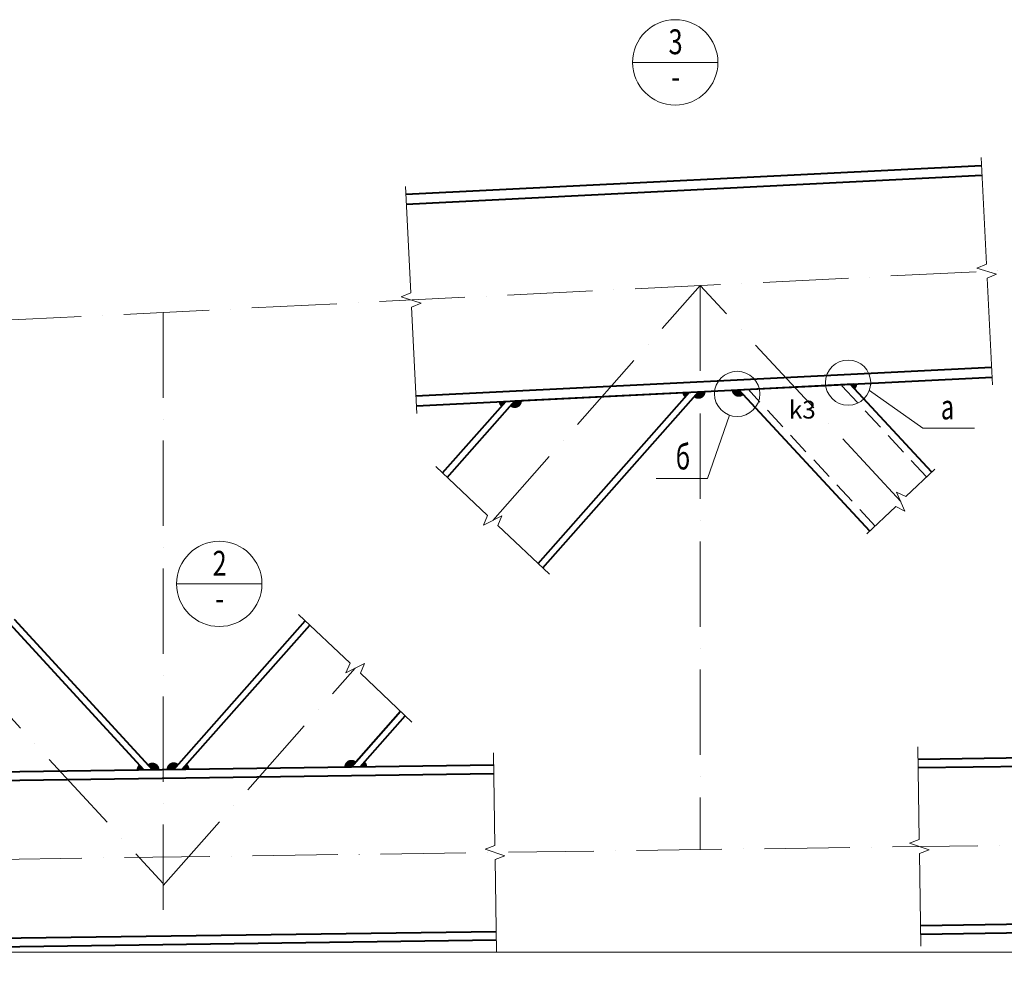
# Model space of a CAD drawing. Units: millimetres. Extents: x -548957 to 6472670, y -1273009 to -860035.
# Drawn here: x 851020 to 857944, y -1240949 to -1234189 of the extents above; entities that cross this region are included whole.
import ezdxf
from ezdxf import colors
from ezdxf.entities.mleader import LeaderData, LeaderLine
from ezdxf.enums import TextEntityAlignment as Align
from ezdxf.math import Vec2, Vec3

# ---------------------------------------------------------------- set-up
doc = ezdxf.new("R2010")
doc.units = ezdxf.units.MM
for name, pattern in [('ACAD_ISO04W100', [30, 24, -3, 0, -3]), ('ACAD_ISO10W100', [18, 12, -3, 0, -3]), ('DASHED2', [9.525, 6.35, -3.175])]:
    doc.linetypes.add(name, pattern=pattern)
doc.layers.get('0').update_dxf_attribs({"lineweight": 30})
for name, color, linetype, lineweight in [('Osi', 30, 'ACAD_ISO04W100', 15), ('КМ_07-Заливка и обрезка_0.18', 3, 'Continuous', 18), ('Маркировка', 11, 'Continuous', 15), ('Неосновная', 84, 'Continuous', 18), ('Размеры', 133, 'Continuous', 20), ('Разрывы', 181, 'Continuous', 15), ('Сварка', 191, 'Continuous', 25), ('Сталь осн.', 151, 'Continuous', 40)]:
    doc.layers.add(name, color=color, linetype=linetype, lineweight=lineweight)
doc.styles.add('simplex', font='simplex.shx', dxfattribs={"width": 0.75, "oblique": 15})
doc.styles.add('SPDS', font='isocpeur.TTF', dxfattribs={"width": 0.7, "oblique": 15})
doc.linetypes.add('_LLLL_weld_LL_LL_', pattern='A,1.499999,1e-06,[130,ltypeshp.shx,S=0.75,R=0,X=0,Y=0.75],0', length=1.5)

# ---------------------------------------------------------------- blocks, each defined once
blk = doc.blocks.new('_DotSmall')
at = {"color": 0, "linetype": 'ByBlock', "const_width": 0.5}
blk.add_lwpolyline([(-0.0625, 0, 1), (0.0625, 0, 1)], format="xyb", close=True, dxfattribs=at)

msp = doc.modelspace()

# ---------------------------------------------------------------- linework, layer by layer
at = {"layer": 'Osi', "linetype": 'ACAD_ISO10W100', "ltscale": 50}
for p, q in [((848157.0339, -1236440.3204), (866981.7946, -1235499.0823)), ((854346.0654, -1237709.3896), (855805.6885, -1236057.8876)), ((855805.6885, -1236057.8876), (855805.6885, -1240023.4197)), ((857215.7662, -1237576.3551), (855805.6885, -1236057.8876)), ((852028.1451, -1236246.7648), (852028.1451, -1240521.3837)), ((850619.8235, -1238726.7494), (852028.1451, -1240260.6842)), ((852028.1451, -1240276.9761), (853379.4408, -1238748.042)), ((848157.0339, -1240129.651), (866981.7944, -1239868.196))]:
    msp.add_line(p, q, dxfattribs=at)
at = {"layer": 'КМ_07-Заливка и обрезка_0.18', "linetype": 'DASHED2', "ltscale": 25}
for p, q in [((857035.2656, -1237749.3731), (856141.6085, -1236787.0223)), ((857396.2668, -1237403.3372), (856793.6693, -1236754.4193))]:
    msp.add_line(p, q, dxfattribs=at)
at = {"layer": 'Маркировка', "ltscale": 100}
for p, q in [((857370.5723, -1237061.3425), (856994.8878, -1236794.8638)), ((855857.7406, -1237413.5429), (856010.8922, -1236968.1225)), ((857370.5723, -1237061.3425), (857733.635, -1237061.3425)), ((855857.7406, -1237413.5429), (855494.6779, -1237413.5429))]:
    msp.add_line(p, q, dxfattribs=at)
for centre in [(856845.2664, -1236740.6591), (856065.1883, -1236819.6971)]:
    msp.add_circle(centre, 159.1374, dxfattribs=at)
at = {"layer": 'Неосновная'}
for p, q in [((855929.7801, -1234489.0199), (855329.7801, -1234489.0199)), ((852723.726, -1238155.3618), (852123.726, -1238155.3618))]:
    msp.add_line(p, q, dxfattribs=at)
for centre in [(855629.7801, -1234489.0199), (852423.726, -1238155.3618)]:
    msp.add_circle(centre, 300, dxfattribs=at)
at = {"layer": 'Размеры', "ltscale": 100}
msp.add_lwpolyline([(848157.0339, -1240744.7104), (867164.5387, -1240744.7104)], dxfattribs=at)
at = {"layer": 'Разрывы', "linetype": 'Continuous', "ltscale": 100}
for points in [[(857859.8776, -1236756.1775), (857822.4245, -1236007.1133), (857889.7773, -1235978.7144), (857750.0779, -1235935.6369), (857817.4307, -1235907.2381), (857779.9777, -1235158.1738)], [(853812.4705, -1236958.5479), (853775.0174, -1236209.4836), (853842.3702, -1236181.0848), (853702.6709, -1236138.0073), (853770.0237, -1236109.6084), (853732.5706, -1235360.5441)], [(853946.9101, -1237331.0049), (854309.7786, -1237674.991), (854280.6673, -1237742.039), (854411.4636, -1237676.7403), (854382.3523, -1237743.7883), (854745.2207, -1238087.7744)], [(857453.9971, -1237348.0001), (857251.8618, -1237541.7559), (857186.2837, -1237509.4696), (857245.2487, -1237643.2407), (857179.6706, -1237610.9544), (856977.5353, -1237804.7102)], [(852980.2855, -1238369.6572), (853343.1539, -1238713.6434), (853314.0427, -1238780.6913), (853444.8389, -1238715.3926), (853415.7276, -1238782.4406), (853778.5961, -1239126.4268)], [(857336.2509, -1239302.0944), (857345.2778, -1239952.0317), (857276.9447, -1239977.9832), (857414.9997, -1240026.0706), (857346.6666, -1240052.0221), (857355.6935, -1240701.9594)], [(854352.6788, -1239343.5329), (854361.7057, -1239993.4702), (854293.3726, -1240019.4217), (854431.4276, -1240067.5091), (854363.0945, -1240093.4606), (854372.1214, -1240743.3979)]]:
    msp.add_lwpolyline(points, dxfattribs=at)
at = {"layer": 'Сварка', "linetype": '_LLLL_weld_LL_LL_', "ltscale": 40}
for points in [[(856883.8442, -1236749.9105), (856068.2277, -1236790.6913)], [(855730.312, -1236807.5871), (854501.5741, -1236869.024)], [(852174.6089, -1239458.7921), (853337.3005, -1239442.6436)], [(850713.2348, -1239479.0889), (851892.8322, -1239462.7056)]]:
    msp.add_lwpolyline(points, dxfattribs=at)
at = {"layer": 'Сварка', "ltscale": 100, "const_width": 50}
for points in [[(856875.8871, -1236769.4784, 0.221612449), (856883.8442, -1236749.9105)], [(855705.3432, -1236808.8356, 0.201938919), (855713.7561, -1236826.3195, 0.201938919)], [(855776.5892, -1236823.1778, 0.663978067), (855818.114, -1236803.197)], [(856051.4336, -1236791.531, 0.637180434), (856093.4141, -1236808.602, 0.634111556)], [(854413.7721, -1236873.4141, 0.201938919), (854422.185, -1236890.898, 0.201938919)], [(854485.0182, -1236887.7564, 0.663978067), (854526.5429, -1236867.7756)], [(851875.9246, -1239444.29, 0.213652942), (851867.8346, -1239463.0528)], [(851978.1501, -1239461.5207, 0.647917564), (851936.2449, -1239443.4523)], [(852078.1176, -1239460.1322, -0.651061892), (852119.6711, -1239441.0527)], [(852180.474, -1239440.2082, -0.211341628), (852188.9157, -1239458.5934)], [(853327.9552, -1239442.7734, -0.651061892), (853369.5087, -1239423.6938)], [(853430.3116, -1239422.8494, -0.211341628), (853438.7533, -1239441.2345)]]:
    msp.add_lwpolyline(points, format="xyb", dxfattribs=at)
at = {"layer": 'Сталь осн.', "linetype": 'ByBlock', "ltscale": 150}
for p, q in [((853735.3171, -1235415.4755), (857782.7242, -1235213.1052)), ((853735.3175, -1235415.483), (857782.7246, -1235213.1126)), ((853738.8128, -1235485.3882), (857786.2198, -1235283.0178)), ((853806.2283, -1236833.7039), (857853.6354, -1236631.3335)), ((853809.7239, -1236903.6165), (857857.131, -1236701.2462)), ((857432.3669, -1237368.7336), (856858.8754, -1236751.1589)), ((854665.5841, -1238012.2818), (855730.312, -1236807.5871)), ((854698.2622, -1238043.2594), (855793.1452, -1236804.4455)), ((856999.1655, -1237783.9767), (856076.4024, -1236790.2826)), ((853993.8687, -1237375.5199), (854438.7409, -1236872.1657)), ((854026.5467, -1237406.4975), (854501.5741, -1236869.024)), ((850982.4783, -1238404.6158), (851953.1524, -1239461.8678)), ((852103.1152, -1239459.785), (853027.244, -1238414.1722)), ((850948.8299, -1238434.5045), (851892.8322, -1239462.7056)), ((852163.9181, -1239458.9406), (853059.9221, -1238445.1498)), ((853352.9528, -1239442.4262), (853698.9595, -1239050.9341)), ((853413.7557, -1239441.5817), (853731.6375, -1239081.9117)), ((857337.4313, -1239387.0862), (861079.1522, -1239335.1179)), ((850486.5974, -1239482.2367), (854353.8593, -1239428.5247)), ((857338.2646, -1239447.0804), (861079.9854, -1239395.1121)), ((850487.4306, -1239542.2309), (854354.6925, -1239488.5189)), ((857353.6798, -1240556.9734), (861095.4006, -1240505.005)), ((850502.8458, -1240652.1238), (854370.1077, -1240598.4119)), ((857354.513, -1240616.9676), (861096.2339, -1240564.9992)), ((850503.6791, -1240712.1181), (854370.941, -1240658.4061))]:
    msp.add_line(p, q, dxfattribs=at)

# ---------------------------------------------------------------- texts
at = {"layer": 'Маркировка', "ltscale": 100, "style": 'SPDS', "oblique": 15, "width": 0.7}
for s, p in [('а', (857544.07, -1236998.5635)), ('б', (855684.2429, -1237350.764))]:
    msp.add_text(s, height=175, dxfattribs=at).set_placement(p, align=Align.CENTER)
at = {"layer": 'Маркировка', "ltscale": 100, "insert": (856523.3255, -1236867.985), "char_height": 125, "attachment_point": 2, "style": 'simplex'}
msp.add_mtext('\\pxqc;k3', dxfattribs=at)
at = {"layer": 'Размеры', "style": 'simplex', "oblique": 15, "width": 0.75}
for s, p in [('3', (855632.1682, -1234367.084)), ('-', (855632.1682, -1234612.2207)), ('2', (852426.1141, -1238033.4258)), ('-', (852426.1141, -1238278.5625))]:
    msp.add_text(s, height=175, dxfattribs=at).set_placement(p, align=Align.MIDDLE)

# ---------------------------------------------------------------- leaders
at = {"layer": 'Маркировка', "ltscale": 100}
ml = msp.add_multileader_mtext('Standard', dxfattribs=at)
ml.set_content('t8\\PC355', color=256, style='simplex')
ml.set_leader_properties()
ml.set_arrow_properties(name='DOTSMALL')
ml.build(insert=Vec2(0, 0))
ml.multileader.update_dxf_attribs({"text_left_attachment_type": 6, "text_right_attachment_type": 6, "dogleg_length": 0.36, "arrow_head_size": 125, "scale": 50})
ctx = ml.context
ctx.base_point, ctx.scale, ctx.char_height, ctx.arrow_head_size, ctx.landing_gap_size, ctx.plane_origin = Vec3(849961.14, -1235236.7356), 50, 125, 125, 100, Vec3(849664.8374, -1235656.6297)
ctx.left_attachment, ctx.right_attachment, ctx.text_align_type = 6, 6, 1
notes = []
notes.append((ctx, [(0, (1, 1, 0), (849943.14, -1235236.7356), (1, 0), 18, [(0, [(849535.0974, -1236056.5793)], 0, [])])]))
ctx.mtext.insert, ctx.mtext.width, ctx.mtext.alignment, ctx.mtext.flow_direction = Vec3(850234.6137, -1235086.7356), 1820.239101, 2, 5
at = {"layer": 'Маркировка', "linetype": 'Continuous', "ltscale": 10}
ml = msp.add_multileader_mtext('Standard', dxfattribs=at)
ml.set_content('Фрикционное соединение на ВПБ M24-10.9\\PФСКН Рнат = 26.2т ', color=256, style='simplex')
ml.set_leader_properties()
ml.build(insert=Vec2(0, 0))
ml.multileader.update_dxf_attribs({"text_left_attachment_type": 6, "text_right_attachment_type": 6, "dogleg_length": 1.8, "arrow_head_size": 175, "scale": 10})
ctx = ml.context
ctx.base_point, ctx.scale, ctx.char_height, ctx.arrow_head_size, ctx.landing_gap_size, ctx.plane_origin, ctx.plane_x_axis, ctx.plane_y_axis = Vec3(858401.7524, -1241410.1457), 10, 125, 175, 100, Vec3(836890.4151, -1220016.9592), Vec3(0.999903563, 0.01388755), Vec3(-0.01388755, 0.999903563)
ctx.left_attachment, ctx.right_attachment, ctx.text_align_type = 6, 6, 1
notes.append((ctx, [(0, (1, 1, 0), (861852.524, -1241362.2183), (-0.999903563, -0.01388755), 18, [(1, [(862399.6063, -1240591.053)], 0, [])])]))
ctx.mtext.insert, ctx.mtext.text_direction, ctx.mtext.rotation, ctx.mtext.width, ctx.mtext.defined_height, ctx.mtext.alignment, ctx.mtext.flow_direction = Vec3(860116.0559, -1241236.3215), Vec3(0.999903563, 0.01388755), 0.013887996, 4326.180994, 220, 2, 5
at = {"layer": 'Маркировка', "ltscale": 100}
ml = msp.add_multileader_mtext('Standard', dxfattribs=at)
ml.set_content('t10\\PC355', color=256, style='simplex')
ml.set_leader_properties()
ml.build(insert=Vec2(0, 0))
ml.multileader.update_dxf_attribs({"text_left_attachment_type": 6, "text_right_attachment_type": 6, "dogleg_length": 0.36, "arrow_head_size": 25, "scale": 50})
ctx = ml.context
ctx.base_point, ctx.scale, ctx.char_height, ctx.arrow_head_size, ctx.landing_gap_size, ctx.plane_origin = Vec3(879228.9533, -1240678.3383), 50, 25, 25, 20, Vec3(873601.2522, -1236434.2125)
ctx.left_attachment, ctx.right_attachment, ctx.text_align_type = 6, 6, 1
notes.append((ctx, [(0, (1, 1, 0), (879341.9428, -1240678.3383), (-1, 0), 3.6, [(1, [(879399.7548, -1240723.6904)], 0, [])])]))
ctx.mtext.insert, ctx.mtext.width, ctx.mtext.defined_height, ctx.mtext.alignment, ctx.mtext.flow_direction = Vec3(879283.6481, -1240648.3383), 4326.180994, 220, 2, 5
for ctx, leaders in notes:
    for number, flags, end, landing, length, lines in leaders:
        leader = LeaderData()
        leader.index, (leader.has_last_leader_line, leader.has_dogleg_vector, leader.attachment_direction) = number, flags
        leader.last_leader_point, leader.dogleg_vector, leader.dogleg_length = Vec3(end), Vec3(landing), length
        for number, points, colour, breaks in lines:
            line = LeaderLine()
            line.index, line.vertices, line.color, line.breaks = number, Vec3.list(points), colors.encode_raw_color(colour), breaks
            leader.lines.append(line)
        ctx.leaders.append(leader)

doc.saveas('drawing.dxf')
